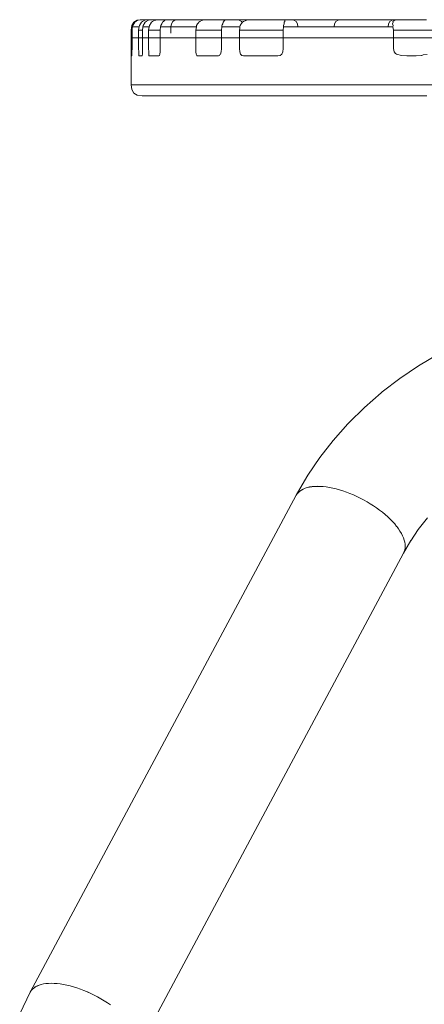
# Model space of a CAD drawing. Units: millimetres. Extents: x -10000 to -5571, y -5174 to 1463.
# Drawn here: x -9261 to -9149, y 475 to 747 of the extents above; entities that cross this region are included whole.
import ezdxf

# ---------------------------------------------------------------- set-up
doc = ezdxf.new("R2010")
doc.units = ezdxf.units.MM
doc.header["$MEASUREMENT"] = 0
doc.layers.add('Konstrukcja - Stropy', color=7, linetype='Continuous')
doc.layers.add('Wnętrze - Umeblowanie', color=7, linetype='Continuous')
doc.layers.add('Konstrukcja - Stropy_Nr_pióra__1', color=7, linetype='Continuous', lineweight=13)
doc.layers.add('Wnętrze - Umeblowanie_Nr_pióra__1', color=7, linetype='Continuous', lineweight=13)

# ---------------------------------------------------------------- blocks, each defined once
blk = doc.blocks.new('ElemPrzekroju_56')
at = {"layer": 'Konstrukcja - Stropy_Nr_pióra__1', "linetype": 'Continuous'}
for p, q in [((-9228.97, 745.89), (-9229.54, 744.95)), ((-9229.28, 744.95), (-9228.98, 745.44)), ((-9228.72, 745.89), (-9228.98, 745.44)), ((-9228.03, 746.45), (-9228.97, 745.89)), ((-9228.72, 745.89), (-9228.42, 746.06)), ((-9227.82, 746.44), (-9228.42, 746.06)), ((-9227.21, 746.57), (-9228.03, 746.45)), ((-9227.8, 746.45), (-9227.82, 746.44)), ((-9227.8, 746.45), (-9227.05, 746.56)), ((-9227.16, 745.44), (-9227.45, 744.95)), ((-9227.21, 746.57), (-9227.05, 746.57)), ((-9226.88, 745.89), (-9227.16, 745.44)), ((-9227.01, 746.57), (-9227.05, 746.56)), ((-9227.01, 746.57), (-9225.72, 746.57)), ((-9226.88, 745.89), (-9226.59, 746.06)), ((-9226.59, 746.06), (-9225.94, 746.44)), ((-9226.4, 744.95), (-9226.21, 745.27)), ((-9226.21, 745.27), (-9226.11, 745.44)), ((-9225.85, 745.89), (-9226.11, 745.44)), ((-9225.92, 746.45), (-9225.94, 746.44)), ((-9225.92, 746.45), (-9225.06, 746.57)), ((-9225.85, 745.89), (-9225.56, 746.06)), ((-9225.72, 746.57), (-9225.06, 746.57)), ((-9224.96, 746.44), (-9225.56, 746.06)), ((-9225.06, 746.57), (-9224.17, 746.57)), ((-9224.95, 746.45), (-9224.96, 746.44)), ((-9224.95, 746.45), (-9224.36, 746.54)), ((-9224.69, 744.95), (-9224.51, 745.26)), ((-9224.51, 745.26), (-9224.4, 745.44)), ((-9224.11, 745.89), (-9224.4, 745.44)), ((-9224.17, 746.57), (-9224.36, 746.54)), ((-9222.94, 746.57), (-9224.17, 746.57)), ((-9224.11, 745.89), (-9223.81, 746.06)), ((-9223.81, 746.06), (-9223.15, 746.44)), ((-9223.13, 746.45), (-9223.15, 746.44)), ((-9223.13, 746.45), (-9222.89, 746.48)), ((-9222.94, 746.57), (-9222.26, 746.57)), ((-9222.89, 746.48), (-9222.26, 746.57)), ((-9222.26, 746.57), (-9222.26, 746.57)), ((-9222.26, 746.57), (-9219.68, 746.57)), ((-9221.54, 744.95), (-9221.27, 745.44)), ((-9221.17, 745.64), (-9221.27, 745.44)), ((-9221.17, 745.64), (-9221.12, 745.73)), ((-9221.05, 745.89), (-9221.12, 745.73)), ((-9221.05, 745.89), (-9220.79, 746.06)), ((-9220.47, 746.31), (-9220.79, 746.06)), ((-9220.47, 746.31), (-9220.3, 746.44)), ((-9220.3, 746.45), (-9220.04, 746.5)), ((-9219.68, 746.57), (-9220.04, 746.5)), ((-9219.03, 746.57), (-9219.68, 746.57)), ((-9217.96, 746.57), (-9219.03, 746.57)), ((-9218.74, 744.57), (-9218.61, 745.44)), ((-9218.23, 746.06), (-9218.61, 745.44)), ((-9217.61, 746.44), (-9218.23, 746.06)), ((-9217.06, 746.57), (-9217.96, 746.57)), ((-9216.74, 746.57), (-9217.61, 746.44)), ((-9217.06, 746.57), (-9216.74, 746.57)), ((-9216.74, 746.57), (-9216.5, 746.57)), ((-9216.5, 746.57), (-9216.02, 746.57)), ((-9216.02, 746.57), (-9215.32, 746.57)), ((-9215.32, 746.57), (-9214.42, 746.57)), ((-9214.42, 746.57), (-9213.35, 746.57)), ((-9212.14, 746.57), (-9213.35, 746.57)), ((-9212.14, 746.57), (-9210.82, 746.57)), ((-9211.35, 745.44), (-9211.65, 744.95)), ((-9211.35, 745.44), (-9211.29, 745.53)), ((-9211.16, 745.71), (-9211.29, 745.53)), ((-9211.04, 745.88), (-9211.16, 745.71)), ((-9211.04, 745.88), (-9210.72, 746.06)), ((-9210.82, 746.57), (-9209.44, 746.57)), ((-9210.07, 746.4), (-9210.72, 746.06)), ((-9210.07, 746.4), (-9209.98, 746.44)), ((-9209.96, 746.45), (-9209.98, 746.44)), ((-9209.96, 746.45), (-9209.48, 746.51)), ((-9209.29, 746.53), (-9209.48, 746.51)), ((-9208.91, 746.57), (-9209.44, 746.57)), ((-9209.29, 746.53), (-9208.91, 746.57)), ((-9205.17, 746.57), (-9208.91, 746.57)), ((-9205.17, 746.57), (-9203.46, 746.57)), ((-9204.63, 744.95), (-9204.54, 745.14)), ((-9204.4, 745.44), (-9204.54, 745.14)), ((-9204.31, 745.87), (-9204.4, 745.44)), ((-9204.31, 745.88), (-9204.11, 746.06)), ((-9204.31, 745.87), (-9204.31, 745.88)), ((-9204.08, 746.12), (-9204.11, 746.06)), ((-9204.08, 746.12), (-9203.82, 746.43)), ((-9203.82, 746.45), (-9203.74, 746.47)), ((-9203.82, 746.43), (-9203.81, 746.44)), ((-9203.46, 746.57), (-9203.74, 746.47)), ((-9203.06, 746.57), (-9203.46, 746.57)), ((-9202.16, 746.57), (-9203.06, 746.57)), ((-9202.16, 746.57), (-9201.46, 746.57)), ((-9201.46, 746.57), (-9200.98, 746.57)), ((-9200.74, 746.57), (-9200.98, 746.57)), ((-9200.74, 746.57), (-9200.22, 746.57)), ((-9200.74, 746.57), (-9199.87, 746.44)), ((-9200.22, 746.57), (-9199.32, 746.57)), ((-9199.87, 746.44), (-9199.25, 746.06)), ((-9199.42, 745.27), (-9199.6, 744.95)), ((-9199.33, 745.44), (-9199.42, 745.27)), ((-9198.95, 745.89), (-9199.33, 745.44)), ((-9199.32, 746.57), (-9198.25, 746.57)), ((-9199.25, 746.06), (-9199.06, 745.76)), ((-9198.64, 746.06), (-9198.95, 745.89)), ((-9198.64, 746.06), (-9197.77, 746.44)), ((-9197.03, 746.57), (-9198.25, 746.57)), ((-9197.72, 746.45), (-9197.77, 746.44)), ((-9197.27, 746.5), (-9197.72, 746.45)), ((-9197.27, 746.5), (-9197.22, 746.5)), ((-9197.22, 746.5), (-9196.54, 746.57)), ((-9197.03, 746.57), (-9196.54, 746.57)), ((-9194.88, 746.57), (-9196.54, 746.57)), ((-9191.67, 746.57), (-9194.88, 746.57)), ((-9189.68, 746.57), (-9191.67, 746.57)), ((-9189.68, 746.57), (-9187.33, 746.57)), ((-9187.61, 744.95), (-9187.43, 745.44)), ((-9187.42, 745.88), (-9187.43, 745.44)), ((-9187.42, 745.88), (-9187.26, 746.06)), ((-9187.27, 746.45), (-9187.33, 746.57)), ((-9187.06, 746.57), (-9187.33, 746.57)), ((-9187.27, 746.45), (-9187.25, 746.44)), ((-9187.24, 746.35), (-9187.26, 746.06)), ((-9187.25, 746.44), (-9187.24, 746.35)), ((-9187.06, 746.57), (-9186.36, 746.57)), ((-9186.36, 746.57), (-9185.88, 746.57)), ((-9185.64, 746.57), (-9185.88, 746.57)), ((-9185.64, 746.57), (-9185.32, 746.57)), ((-9185.64, 746.57), (-9184.77, 746.44)), ((-9185.32, 746.57), (-9184.42, 746.57)), ((-9184.77, 746.44), (-9184.15, 746.06)), ((-9184.42, 746.57), (-9183.35, 746.57)), ((-9184.15, 746.06), (-9183.77, 745.44)), ((-9183.64, 744.57), (-9183.77, 745.44)), ((-9182.14, 746.57), (-9183.35, 746.57)), ((-9182.14, 746.57), (-9180.82, 746.57)), ((-9180.82, 746.57), (-9179.44, 746.57)), ((-9178.04, 746.57), (-9179.44, 746.57)), ((-9178.04, 746.57), (-9176.66, 746.57)), ((-9176.66, 746.57), (-9175.35, 746.57)), ((-9174.14, 746.57), (-9175.35, 746.57)), ((-9173.06, 746.57), (-9174.14, 746.57)), ((-9173.64, 744.57), (-9173.51, 745.44)), ((-9173.13, 746.06), (-9173.51, 745.44)), ((-9172.51, 746.44), (-9173.13, 746.06)), ((-9172.16, 746.57), (-9173.06, 746.57)), ((-9171.64, 746.57), (-9172.51, 746.44)), ((-9172.16, 746.57), (-9171.64, 746.57)), ((-9171.64, 746.57), (-9171.4, 746.57)), ((-9171.4, 746.57), (-9170.92, 746.57)), ((-9170.92, 746.57), (-9170.22, 746.57)), ((-9170.22, 746.57), (-9169.32, 746.57)), ((-9169.32, 746.57), (-9168.25, 746.57)), ((-9167.03, 746.57), (-9168.25, 746.57)), ((-9167.03, 746.57), (-9165.72, 746.57)), ((-9165.72, 746.57), (-9164.34, 746.57)), ((-9162.94, 746.57), (-9164.34, 746.57)), ((-9162.94, 746.57), (-9161.56, 746.57)), ((-9161.56, 746.57), (-9160.25, 746.57)), ((-9159.03, 746.57), (-9160.25, 746.57)), ((-9157.96, 746.57), (-9159.03, 746.57)), ((-9158.74, 744.57), (-9158.61, 745.44)), ((-9158.23, 746.06), (-9158.61, 745.44)), ((-9157.61, 746.44), (-9158.23, 746.06)), ((-9157.06, 746.57), (-9157.96, 746.57)), ((-9156.74, 746.57), (-9157.61, 746.44)), ((-9157.3, 745.88), (-9157.49, 745.44)), ((-9157.49, 745.44), (-9157.35, 744.95)), ((-9156.89, 746.44), (-9157.38, 746.06)), ((-9157.38, 746.06), (-9157.3, 745.88)), ((-9157.06, 746.57), (-9156.74, 746.57)), ((-9156.89, 746.44), (-9156.83, 746.45)), ((-9156.18, 746.57), (-9156.83, 746.45)), ((-9156.74, 746.57), (-9156.5, 746.57)), ((-9156.5, 746.57), (-9156.18, 746.57)), ((-9148.15, 746.57), (-9156.18, 746.57)), ((-9229.73, 743.64), (-9229.54, 744.95)), ((-9229.73, 741.57), (-9229.73, 743.64)), ((-9229.73, 743.64), (-9229.48, 743.64)), ((-9229.48, 743.64), (-9229.46, 743.7)), ((-9229.48, 743.64), (-9229.48, 738.57)), ((-9229.46, 743.7), (-9229.4, 744.15)), ((-9229.4, 744.15), (-9229.33, 744.57)), ((-9229.28, 744.95), (-9229.33, 744.57)), ((-9229.33, 744.57), (-9227.88, 744.57)), ((-9227.88, 744.57), (-9227.51, 744.57)), ((-9227.57, 744.19), (-9227.65, 743.64)), ((-9227.65, 743.64), (-9227.65, 738.57)), ((-9227.65, 743.64), (-9226.6, 743.64)), ((-9227.51, 744.57), (-9227.57, 744.19)), ((-9227.45, 744.95), (-9227.51, 744.57)), ((-9226.6, 743.64), (-9226.47, 744.46)), ((-9226.6, 743.64), (-9226.6, 738.57)), ((-9226.47, 744.46), (-9226.46, 744.57)), ((-9226.4, 744.95), (-9226.46, 744.57)), ((-9226.46, 744.57), (-9226.24, 744.57)), ((-9224.75, 744.57), (-9226.24, 744.57)), ((-9224.75, 744.57), (-9224.89, 743.64)), ((-9224.89, 743.64), (-9224.89, 738.57)), ((-9224.89, 743.64), (-9224.75, 743.64)), ((-9224.7, 744.91), (-9224.75, 744.57)), ((-9224.75, 743.64), (-9221.72, 743.64)), ((-9224.69, 744.95), (-9224.7, 744.91)), ((-9221.72, 743.64), (-9221.59, 744.57)), ((-9221.72, 743.64), (-9221.72, 738.57)), ((-9221.59, 744.57), (-9221.58, 744.61)), ((-9221.04, 744.57), (-9221.59, 744.57)), ((-9221.58, 744.61), (-9221.54, 744.95)), ((-9221.04, 744.57), (-9219.4, 744.57)), ((-9218.85, 744.57), (-9219.4, 744.57)), ((-9218.85, 744.57), (-9218.74, 744.57)), ((-9218.74, 742.86), (-9218.74, 744.57)), ((-9218.44, 744.57), (-9218.74, 744.57)), ((-9218.44, 744.57), (-9217.84, 744.57)), ((-9217.84, 744.57), (-9216.96, 744.57)), ((-9215.84, 744.57), (-9216.96, 744.57)), ((-9215.84, 744.57), (-9214.62, 744.57)), ((-9214.62, 744.57), (-9211.71, 744.57)), ((-9211.71, 744.57), (-9211.85, 743.64)), ((-9211.85, 743.64), (-9211.85, 738.57)), ((-9211.85, 743.64), (-9211.47, 743.64)), ((-9211.71, 744.57), (-9211.7, 744.66)), ((-9211.65, 744.95), (-9211.7, 744.66)), ((-9211.47, 743.64), (-9205.12, 743.64)), ((-9205.12, 743.64), (-9204.79, 743.64)), ((-9204.79, 743.64), (-9204.66, 744.57)), ((-9204.79, 743.64), (-9204.79, 738.57)), ((-9204.63, 744.9), (-9204.66, 744.57)), ((-9204.66, 744.57), (-9204.5, 744.57)), ((-9204.63, 744.9), (-9204.63, 744.95)), ((-9202.98, 744.57), (-9204.5, 744.57)), ((-9202.25, 744.57), (-9202.98, 744.57)), ((-9202.25, 744.57), (-9199.67, 744.57)), ((-9199.72, 744.09), (-9199.77, 743.64)), ((-9199.77, 743.64), (-9199.77, 738.57)), ((-9199.77, 743.64), (-9196.97, 743.64)), ((-9199.67, 744.57), (-9199.72, 744.09)), ((-9199.67, 744.57), (-9199.6, 744.95)), ((-9196.97, 743.64), (-9196.64, 743.64)), ((-9196.64, 743.64), (-9191.61, 743.64)), ((-9191.61, 743.64), (-9187.72, 743.64)), ((-9187.72, 743.64), (-9187.61, 744.57)), ((-9187.72, 743.64), (-9187.72, 738.57)), ((-9187.61, 744.95), (-9187.61, 744.57)), ((-9186.54, 744.57), (-9187.61, 744.57)), ((-9185.59, 744.57), (-9186.54, 744.57)), ((-9185.59, 744.57), (-9177.29, 744.57)), ((-9163.38, 744.57), (-9177.29, 744.57)), ((-9158.67, 744.57), (-9163.38, 744.57)), ((-9158.44, 744.57), (-9158.67, 744.57)), ((-9158.44, 744.57), (-9157.84, 744.57)), ((-9157.84, 744.57), (-9157.39, 744.57)), ((-9157.35, 744.95), (-9157.39, 744.57)), ((-9157.39, 744.57), (-9157.27, 743.64)), ((-9157.27, 743.64), (-9157.27, 738.57)), ((-9157.27, 743.64), (-9149.02, 743.64)), ((-9149.02, 743.64), (-9146.46, 743.64)), ((-9229.73, 728.57), (-9229.73, 741.57)), ((-9229.73, 741.57), (-9224.75, 741.57)), ((-9224.75, 741.57), (-9213.18, 741.57)), ((-9213.18, 741.57), (-9211.47, 741.57)), ((-9205.12, 741.57), (-9211.47, 741.57)), ((-9205.12, 741.57), (-9196.97, 741.57)), ((-9196.97, 741.57), (-9191.61, 741.57)), ((-9191.61, 741.57), (-9179.22, 741.57)), ((-9179.22, 741.57), (-9164.88, 741.57)), ((-9164.88, 741.57), (-9149.02, 741.57)), ((-9149.02, 741.57), (-9132.11, 741.57)), ((-9229.51, 737.07), (-9229.56, 736.69)), ((-9229.49, 737.69), (-9229.51, 737.07)), ((-9229.48, 738.57), (-9229.49, 737.69)), ((-9227.64, 737.69), (-9227.65, 738.57)), ((-9227.62, 737.07), (-9227.64, 737.69)), ((-9227.61, 736.99), (-9227.62, 737.07)), ((-9227.58, 736.69), (-9227.61, 736.99)), ((-9226.63, 737.07), (-9226.66, 736.69)), ((-9226.6, 737.69), (-9226.63, 737.07)), ((-9226.6, 738.57), (-9226.6, 737.69)), ((-9224.88, 737.69), (-9224.89, 738.57)), ((-9224.86, 737.07), (-9224.88, 737.69)), ((-9224.82, 736.69), (-9224.86, 737.07)), ((-9221.81, 737.07), (-9221.92, 736.69)), ((-9221.74, 737.69), (-9221.81, 737.07)), ((-9221.72, 738.57), (-9221.74, 737.69)), ((-9211.82, 737.69), (-9211.85, 738.57)), ((-9211.74, 737.07), (-9211.82, 737.69)), ((-9211.62, 736.69), (-9211.74, 737.07)), ((-9205.12, 737.01), (-9205.31, 736.69)), ((-9205.07, 737.07), (-9205.12, 737.01)), ((-9204.86, 737.69), (-9205.07, 737.07)), ((-9204.79, 738.57), (-9204.86, 737.69)), ((-9199.7, 737.69), (-9199.77, 738.57)), ((-9199.5, 737.07), (-9199.7, 737.69)), ((-9199.17, 736.69), (-9199.5, 737.07)), ((-9188.08, 737.07), (-9188.52, 736.69)), ((-9187.81, 737.69), (-9188.08, 737.07)), ((-9187.72, 738.57), (-9187.81, 737.69)), ((-9157.06, 737.69), (-9157.27, 738.57)), ((-9156.64, 737.25), (-9157.06, 737.69)), ((-9156.4, 737.07), (-9156.64, 737.25)), ((-9155.07, 736.69), (-9156.4, 737.07)), ((-9147.92, 736.99), (-9149.02, 736.82)), ((-9229.64, 736.57), (-9229.73, 736.57)), ((-9229.6, 736.63), (-9229.64, 736.57)), ((-9229.56, 736.69), (-9229.6, 736.63)), ((-9227.52, 736.57), (-9227.58, 736.69)), ((-9226.72, 736.57), (-9227.52, 736.57)), ((-9226.66, 736.69), (-9226.72, 736.57)), ((-9224.77, 736.57), (-9224.82, 736.69)), ((-9224.75, 736.57), (-9224.77, 736.57)), ((-9222.07, 736.57), (-9224.75, 736.57)), ((-9221.92, 736.69), (-9222.07, 736.57)), ((-9211.47, 736.58), (-9211.62, 736.69)), ((-9211.43, 736.57), (-9211.47, 736.58)), ((-9205.63, 736.57), (-9211.43, 736.57)), ((-9205.31, 736.69), (-9205.63, 736.57)), ((-9198.7, 736.57), (-9199.17, 736.69)), ((-9196.97, 736.57), (-9198.7, 736.57)), ((-9196.64, 736.57), (-9196.97, 736.57)), ((-9191.61, 736.57), (-9196.64, 736.57)), ((-9189.16, 736.57), (-9191.61, 736.57)), ((-9188.57, 736.68), (-9189.16, 736.57)), ((-9188.52, 736.69), (-9188.57, 736.68)), ((-9155.02, 736.69), (-9155.07, 736.69)), ((-9153.6, 736.63), (-9155.02, 736.69)), ((-9152.27, 736.61), (-9153.6, 736.63)), ((-9150.93, 736.63), (-9152.27, 736.61)), ((-9149.52, 736.69), (-9150.93, 736.63)), ((-9149.45, 736.69), (-9149.52, 736.69)), ((-9149.02, 736.82), (-9149.45, 736.69)), ((-9229.73, 728.57), (-9229.54, 727.26)), ((-9229.73, 728.57), (-9224.75, 728.57)), ((-9228.97, 726.32), (-9229.54, 727.26)), ((-9228.03, 725.76), (-9228.97, 726.32)), ((-9213.18, 728.57), (-9224.75, 728.57)), ((-9213.18, 728.57), (-9211.47, 728.57)), ((-9205.12, 728.57), (-9211.47, 728.57)), ((-9205.12, 728.57), (-9196.97, 728.57)), ((-9196.97, 728.57), (-9191.61, 728.57)), ((-9191.61, 728.57), (-9179.22, 728.57)), ((-9164.88, 728.57), (-9179.22, 728.57)), ((-9164.88, 728.57), (-9149.02, 728.57)), ((-9149.02, 728.57), (-9132.42, 728.57)), ((-9226.72, 725.57), (-9228.03, 725.76)), ((-9226.72, 725.57), (-9221.77, 725.57)), ((-9210.23, 725.57), (-9221.77, 725.57)), ((-9210.23, 725.57), (-9208.58, 725.57)), ((-9202.43, 725.57), (-9208.58, 725.57)), ((-9202.43, 725.57), (-9194.47, 725.57)), ((-9194.47, 725.57), (-9189.31, 725.57)), ((-9189.31, 725.57), (-9177.29, 725.57)), ((-9163.38, 725.57), (-9177.29, 725.57)), ((-9163.38, 725.57), (-9147.99, 725.57))]:
    blk.add_line(p, q, dxfattribs=at)
blk = doc.blocks.new('ElemPrzekroju_78')
at = {"layer": 'Wnętrze - Umeblowanie_Nr_pióra__1', "linetype": 'Continuous'}
for p, q in [((-9144.94, 654.19), (-9150.34, 651)), ((-9150.34, 651), (-9155.49, 647.52)), ((-9155.49, 647.52), (-9160.38, 643.76)), ((-9160.67, 643.54), (-9165.29, 639.5)), ((-9160.67, 643.54), (-9160.38, 643.76)), ((-9165.29, 639.5), (-9169.61, 635.23)), ((-9169.89, 634.92), (-9173.9, 630.4)), ((-9169.89, 634.92), (-9169.61, 635.23)), ((-9173.9, 630.4), (-9177.57, 625.68)), ((-9177.57, 625.68), (-9180.89, 620.76)), ((-9181.15, 620.36), (-9184.1, 615.28)), ((-9181.15, 620.36), (-9180.89, 620.76)), ((-9181.67, 617.16), (-9181.08, 617.35)), ((-9181.66, 617.19), (-9181.07, 617.37)), ((-9181.08, 617.35), (-9180.44, 617.5)), ((-9181.07, 617.37), (-9180.43, 617.52)), ((-9180.44, 617.5), (-9179.76, 617.6)), ((-9180.43, 617.52), (-9179.75, 617.62)), ((-9179.76, 617.6), (-9179.04, 617.67)), ((-9179.75, 617.62), (-9179.03, 617.69)), ((-9179.04, 617.67), (-9178.28, 617.7)), ((-9179.03, 617.69), (-9178.27, 617.71)), ((-9178.28, 617.7), (-9177.49, 617.68)), ((-9178.27, 617.71), (-9177.48, 617.7)), ((-9177.49, 617.68), (-9176.66, 617.62)), ((-9177.48, 617.7), (-9176.65, 617.64)), ((-9176.66, 617.62), (-9175.81, 617.52)), ((-9176.65, 617.64), (-9175.8, 617.54)), ((-9175.81, 617.52), (-9174.92, 617.38)), ((-9175.8, 617.54), (-9174.91, 617.4)), ((-9174.92, 617.38), (-9174.02, 617.2)), ((-9174.91, 617.4), (-9174.01, 617.22)), ((-9184.11, 615.26), (-9257.61, 478.04)), ((-9184.11, 615.26), (-9183.84, 615.67)), ((-9184.1, 615.28), (-9184.11, 615.26)), ((-9183.84, 615.67), (-9183.52, 616.04)), ((-9183.84, 615.67), (-9183.83, 615.69)), ((-9183.52, 616.04), (-9183.13, 616.38)), ((-9183.52, 616.04), (-9183.5, 616.06)), ((-9183.13, 616.38), (-9182.7, 616.68)), ((-9183.13, 616.39), (-9183.12, 616.4)), ((-9182.7, 616.68), (-9182.21, 616.94)), ((-9182.7, 616.69), (-9182.69, 616.7)), ((-9182.69, 616.7), (-9182.2, 616.96)), ((-9182.21, 616.94), (-9181.67, 617.16)), ((-9182.2, 616.96), (-9181.66, 617.19)), ((-9174.02, 617.2), (-9173.1, 616.98)), ((-9174.01, 617.22), (-9173.09, 617)), ((-9173.1, 616.98), (-9172.16, 616.73)), ((-9173.09, 617), (-9172.15, 616.74)), ((-9172.16, 616.73), (-9171.21, 616.43)), ((-9172.15, 616.74), (-9171.2, 616.44)), ((-9171.21, 616.43), (-9170.25, 616.1)), ((-9171.2, 616.44), (-9170.25, 616.11)), ((-9170.25, 616.11), (-9169.29, 615.74)), ((-9170.25, 616.1), (-9169.29, 615.73)), ((-9169.29, 615.74), (-9169.29, 615.73)), ((-9169.29, 615.73), (-9168.33, 615.33)), ((-9168.33, 615.33), (-9167.37, 614.9)), ((-9167.37, 614.9), (-9166.42, 614.44)), ((-9166.42, 614.44), (-9165.49, 613.95)), ((-9165.49, 613.95), (-9164.56, 613.43)), ((-9164.56, 613.43), (-9163.66, 612.89)), ((-9163.66, 612.89), (-9162.78, 612.33)), ((-9162.78, 612.33), (-9161.92, 611.74)), ((-9161.92, 611.74), (-9161.09, 611.14)), ((-9161.09, 611.14), (-9160.3, 610.53)), ((-9160.3, 610.53), (-9159.54, 609.9)), ((-9159.54, 609.9), (-9158.82, 609.26)), ((-9158.82, 609.26), (-9158.14, 608.61)), ((-9158.14, 608.61), (-9157.5, 607.95)), ((-9157.5, 607.95), (-9156.91, 607.3)), ((-9156.91, 607.3), (-9156.37, 606.64)), ((-9156.26, 606.5), (-9156.37, 606.64)), ((-9156.26, 606.5), (-9155.88, 605.99)), ((-9147.86, 609.02), (-9150.4, 605.74)), ((-9155.88, 605.99), (-9155.45, 605.34)), ((-9155.45, 605.34), (-9155.07, 604.7)), ((-9155.07, 604.7), (-9154.74, 604.06)), ((-9154.74, 604.06), (-9154.47, 603.44)), ((-9150.4, 605.74), (-9152.46, 602.69)), ((-9154.47, 603.44), (-9154.26, 602.84)), ((-9154.47, 599.22), (-9152.44, 602.73)), ((-9154.26, 602.84), (-9154.11, 602.25)), ((-9154.11, 602.25), (-9154.02, 601.69)), ((-9154.02, 601.69), (-9153.99, 601.14)), ((-9153.99, 601.14), (-9154.02, 600.62)), ((-9227.86, 462.22), (-9154.47, 599.22)), ((-9154.26, 599.66), (-9154.47, 599.22)), ((-9154.11, 600.12), (-9154.26, 599.66)), ((-9154.02, 600.62), (-9154.11, 600.12)), ((-9257.34, 478.44), (-9257.02, 478.82)), ((-9257.33, 478.43), (-9257.01, 478.81)), ((-9257.02, 478.82), (-9256.63, 479.15)), ((-9257.01, 478.81), (-9256.62, 479.14)), ((-9256.63, 479.15), (-9256.2, 479.45)), ((-9256.62, 479.14), (-9256.19, 479.44)), ((-9256.2, 479.45), (-9255.71, 479.72)), ((-9256.19, 479.44), (-9255.7, 479.71)), ((-9255.71, 479.72), (-9255.17, 479.94)), ((-9255.7, 479.71), (-9255.16, 479.93)), ((-9255.17, 479.94), (-9254.58, 480.13)), ((-9254.58, 480.13), (-9255.16, 479.93)), ((-9254.58, 480.13), (-9253.94, 480.28)), ((-9253.94, 480.28), (-9253.26, 480.38)), ((-9253.26, 480.38), (-9252.54, 480.45)), ((-9252.54, 480.45), (-9251.78, 480.46)), ((-9250.98, 480.44), (-9251.78, 480.46)), ((-9250.16, 480.38), (-9250.98, 480.44)), ((-9250.16, 480.38), (-9249.31, 480.29)), ((-9249.31, 480.29), (-9248.43, 480.15)), ((-9248.43, 480.15), (-9247.52, 479.97)), ((-9248.43, 480.15), (-9247.51, 479.96)), ((-9247.52, 479.97), (-9246.6, 479.75)), ((-9247.51, 479.96), (-9246.59, 479.74)), ((-9246.6, 479.75), (-9245.66, 479.5)), ((-9246.59, 479.74), (-9245.65, 479.48)), ((-9245.66, 479.5), (-9244.71, 479.2)), ((-9245.65, 479.48), (-9244.71, 479.19)), ((-9244.71, 479.2), (-9243.76, 478.87)), ((-9244.71, 479.19), (-9243.75, 478.85)), ((-9243.76, 478.87), (-9242.8, 478.5)), ((-9243.75, 478.85), (-9242.79, 478.49)), ((-9257.6, 478.03), (-9260.52, 472.02)), ((-9257.84, 477.53), (-9257.82, 477.6)), ((-9257.82, 477.6), (-9257.61, 478.04)), ((-9257.61, 478.04), (-9257.34, 478.44)), ((-9257.6, 478.03), (-9257.33, 478.43)), ((-9242.8, 478.5), (-9241.84, 478.1)), ((-9242.79, 478.49), (-9241.83, 478.09)), ((-9241.84, 478.1), (-9240.88, 477.67)), ((-9241.83, 478.09), (-9240.87, 477.65)), ((-9240.88, 477.67), (-9239.93, 477.21)), ((-9240.87, 477.65), (-9239.92, 477.19)), ((-9239.93, 477.21), (-9238.99, 476.71)), ((-9239.92, 477.19), (-9238.99, 476.7)), ((-9238.99, 476.71), (-9238.07, 476.2)), ((-9238.99, 476.7), (-9238.06, 476.18)), ((-9238.07, 476.2), (-9237.17, 475.65)), ((-9238.06, 476.18), (-9237.16, 475.64)), ((-9237.17, 475.65), (-9236.28, 475.09)), ((-9237.16, 475.64), (-9236.28, 475.07)), ((-9236.28, 475.09), (-9235.43, 474.51)), ((-9236.28, 475.07), (-9235.42, 474.49))]:
    blk.add_line(p, q, dxfattribs=at)

msp = doc.modelspace()

# ---------------------------------------------------------------- block references
at = {"layer": 'Konstrukcja - Stropy'}
msp.add_blockref('ElemPrzekroju_56', (0, 0), dxfattribs=at)
at = {"layer": 'Wnętrze - Umeblowanie'}
msp.add_blockref('ElemPrzekroju_78', (0, 0), dxfattribs=at)

doc.saveas('drawing.dxf')
